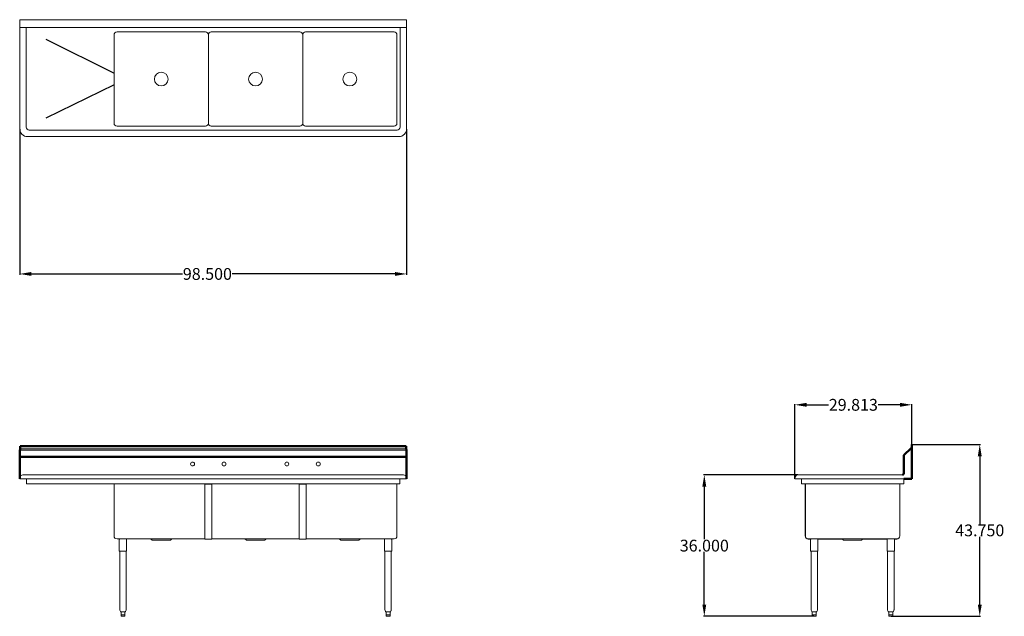
# Model space of a CAD drawing. Units: inches. Extents: x 78 to 328, y 84 to 236.
import ezdxf

# ---------------------------------------------------------------- set-up
doc = ezdxf.new("R2010")
doc.units = ezdxf.units.IN
doc.header["$LTSCALE"] = 25
doc.header["$MEASUREMENT"] = 0
for name, color, linetype, lineweight in [('AM_0', 7, 'Continuous', 30), ('AM_5', 3, 'Continuous', 15), ('Visible (ANSI)', 7, 'Continuous', 18)]:
    doc.layers.add(name, color=color, linetype=linetype, lineweight=lineweight)
doc.layers.add('PDF_Geometry', color=7, linetype='Continuous')
doc.styles.get("Standard").update_dxf_attribs({"font": 'arial.ttf'})
doc.dimstyles.new('Standard$0', dxfattribs={"dimtxt": 0.18, "dimasz": 0.18, "dimexe": 0.18, "dimexo": 0.0625, "dimgap": 0.09, "dimtad": 0, "dimtih": 1, "dimtoh": 1, "dimdec": 4, "dimzin": 0, "dimdsep": 46, "dimtxsty": 'Standard', "dimcen": 0.09, "dimadec": 0, "dimazin": 0, "dimtfac": 1, "dimtdec": 4, "dimtofl": 0, "dimtmove": 0, "dimatfit": 3, "dimfxl": 1, "dimtolj": 1, "dimtzin": 0, "dimarcsym": 0})

# ---------------------------------------------------------------- blocks, each defined once
blk = doc.blocks.new('*D9')
at = {"layer": 'AM_5', "color": 0, "lineweight": -2, "transparency": 16777216}
for p, q in [((77.51, 208.42), (77.51, 171.33)), ((175.99, 208.42), (175.99, 171.33)), ((80.51, 171.51), (118.97, 171.51)), ((172.99, 171.51), (131.59, 171.51))]:
    blk.add_line(p, q, dxfattribs=at)
at = {"layer": 'AM_5', "color": 0, "transparency": 16777216}
for points in [[(80.51, 172.01), (80.51, 171.01), (77.51, 171.51)], [(172.99, 172.01), (172.99, 171.01), (175.99, 171.51)]]:
    blk.add_solid(points, dxfattribs=at)
at = {"layer": 'Defpoints', "color": 0, "transparency": 16777216}
for p in [(77.51, 208.48), (175.99, 208.48), (77.51, 171.51)]:
    blk.add_point(p, dxfattribs=at)
at = {"layer": 'AM_5', "color": 0, "transparency": 16777216, "insert": (125.28, 171.51), "char_height": 3, "attachment_point": 5}
blk.add_mtext('\\A1;98.500', dxfattribs=at)
blk = doc.blocks.new('*D10')
at = {"layer": 'AM_5', "color": 0, "lineweight": -2, "transparency": 16777216}
for p, q in [((274.78, 119.38), (274.78, 138.37)), ((277.78, 138.19), (283.33, 138.19)), ((301.56, 138.19), (296.02, 138.19)), ((304.56, 128.16), (304.56, 138.37))]:
    blk.add_line(p, q, dxfattribs=at)
at = {"layer": 'AM_5', "color": 0, "transparency": 16777216}
for points in [[(277.78, 138.69), (277.78, 137.69), (274.78, 138.19)], [(301.56, 138.69), (301.56, 137.69), (304.56, 138.19)]]:
    blk.add_solid(points, dxfattribs=at)
at = {"layer": 'Defpoints', "color": 0, "transparency": 16777216}
for p in [(304.56, 138.19), (304.56, 128.09), (274.78, 119.32)]:
    blk.add_point(p, dxfattribs=at)
at = {"layer": 'AM_5', "color": 0, "transparency": 16777216, "insert": (289.67, 138.19), "char_height": 3, "attachment_point": 5}
blk.add_mtext('\\A1;29.813', dxfattribs=at)
blk = doc.blocks.new('*D11')
at = {"layer": 'AM_5', "color": 0, "lineweight": -2, "transparency": 16777216}
for p, q in [((275.53, 120.34), (251.56, 120.34)), ((251.74, 117.34), (251.74, 103.96)), ((251.74, 87.34), (251.74, 100.72)), ((279.65, 84.34), (251.56, 84.34))]:
    blk.add_line(p, q, dxfattribs=at)
at = {"layer": 'AM_5', "color": 0, "transparency": 16777216}
for points in [[(251.24, 117.34), (252.24, 117.34), (251.74, 120.34)], [(251.24, 87.34), (252.24, 87.34), (251.74, 84.34)]]:
    blk.add_solid(points, dxfattribs=at)
at = {"layer": 'Defpoints', "color": 0, "transparency": 16777216}
for p in [(251.74, 120.34), (275.59, 120.34), (279.71, 84.34)]:
    blk.add_point(p, dxfattribs=at)
at = {"layer": 'AM_5', "color": 0, "transparency": 16777216, "insert": (251.74, 102.34), "char_height": 3, "attachment_point": 5}
blk.add_mtext('\\A1;36.000', dxfattribs=at)
blk = doc.blocks.new('*D12')
at = {"layer": 'AM_5', "color": 0, "lineweight": -2, "transparency": 16777216}
for p, q in [((304.62, 128.09), (322.02, 128.09)), ((321.84, 125.09), (321.84, 107.84)), ((321.84, 87.34), (321.84, 104.59)), ((299.27, 84.34), (322.02, 84.34))]:
    blk.add_line(p, q, dxfattribs=at)
at = {"layer": 'AM_5', "color": 0, "transparency": 16777216}
for points in [[(321.34, 125.09), (322.34, 125.09), (321.84, 128.09)], [(321.34, 87.34), (322.34, 87.34), (321.84, 84.34)]]:
    blk.add_solid(points, dxfattribs=at)
at = {"layer": 'Defpoints', "color": 0, "transparency": 16777216}
for p in [(304.56, 128.09), (321.84, 128.09), (299.21, 84.34)]:
    blk.add_point(p, dxfattribs=at)
at = {"layer": 'AM_5', "color": 0, "transparency": 16777216, "insert": (321.84, 106.22), "char_height": 3, "attachment_point": 5}
blk.add_mtext('\\A1;43.750', dxfattribs=at)
blk = doc.blocks.new('Side View')
at = {"layer": 'PDF_Geometry', "lineweight": 50}
for p, q in [((304.54, 128.09), (304.52, 128.09)), ((304.52, 128.09), (304.52, 127.37)), ((304.56, 128.09), (304.54, 128.09)), ((304.56, 119.32), (304.56, 128.09)), ((304.4, 127.17), (302.56, 125.36)), ((304.46, 127.23), (304.4, 127.17)), ((304.5, 127.31), (304.46, 127.23)), ((304.52, 127.37), (304.5, 127.31)), ((302.32, 120.42), (302.16, 120.34)), ((302.42, 120.5), (302.32, 120.42)), ((302.5, 120.6), (302.42, 120.5)), ((302.56, 120.72), (302.5, 120.6)), ((302.56, 120.84), (302.56, 120.72)), ((302.5, 119.32), (304.56, 119.32)), ((302.62, 119.32), (302.66, 119.32)), ((302.66, 119.32), (302.74, 119.32)), ((302.74, 119.32), (302.82, 119.32))]:
    blk.add_line(p, q, dxfattribs=at)
blk.add_lwpolyline([(302.56, 125.36), (302.56, 120.82)], dxfattribs=at)
at = {"layer": 'Visible (ANSI)'}
for p, q in [((276.5, 120.34), (275.59, 120.34)), ((302.16, 120.34), (276.5, 120.34)), ((274.86, 119.72), (274.78, 119.32)), ((274.86, 119.72), (274.78, 119.32)), ((274.84, 119.31), (274.78, 119.32)), ((276.5, 119.32), (274.78, 119.32)), ((274.78, 119.32), (274.84, 119.31)), ((276.5, 119.31), (274.84, 119.31)), ((276.5, 119.31), (276.5, 119.32)), ((302.5, 119.32), (276.5, 119.32)), ((276.5, 119.31), (276.5, 119.32)), ((302.5, 119.31), (276.5, 119.31)), ((276.5, 118.18), (276.5, 119.31)), ((302.5, 118.06), (276.52, 118.06)), ((277.46, 118), (277.41, 118)), ((277.41, 118), (277.41, 104.81)), ((277.46, 104.81), (277.46, 118.06)), ((301.46, 104.81), (301.46, 118.06)), ((301.51, 118), (301.46, 118)), ((301.51, 104.81), (301.51, 118)), ((302.5, 119.31), (302.5, 119.32)), ((302.5, 119.31), (302.5, 119.32)), ((302.5, 119.31), (302.5, 118.18)), ((304.56, 119.31), (302.5, 119.31)), ((302.5, 118.06), (302.5, 118.18)), ((302.56, 119.31), (302.68, 119.31)), ((278.21, 104.06), (300.71, 104.06)), ((278.21, 104.01), (278.81, 104.01)), ((278.78, 100.94), (278.78, 103.94)), ((280.61, 104.01), (286.83, 104.01)), ((280.63, 100.94), (280.63, 103.94)), ((287.05, 103.82), (286.85, 104)), ((291.7, 103.75), (287.22, 103.75)), ((291.86, 103.82), (292.07, 104)), ((292.09, 104.01), (298.31, 104.01)), ((298.28, 100.94), (298.28, 103.94)), ((300.11, 104.01), (300.71, 104.01)), ((300.13, 100.94), (300.13, 103.94)), ((278.78, 100.94), (280.63, 100.94)), ((278.9, 85.99), (278.9, 100.94)), ((280.52, 85.99), (280.52, 100.94)), ((298.28, 100.94), (300.13, 100.94)), ((298.4, 85.99), (298.4, 100.94)), ((300.02, 85.99), (300.02, 100.94)), ((279.07, 85.54), (278.9, 85.94)), ((279.17, 85.46), (279.17, 84.71)), ((279.4, 85.46), (279.18, 85.46)), ((279.92, 85.46), (279.49, 85.46)), ((280.23, 85.46), (280.02, 85.46)), ((280.24, 85.46), (280.24, 84.71)), ((280.35, 85.54), (280.51, 85.94)), ((298.57, 85.54), (298.4, 85.94)), ((298.67, 85.46), (298.67, 84.71)), ((298.9, 85.46), (298.68, 85.46)), ((299.42, 85.46), (298.99, 85.46)), ((299.73, 85.46), (299.52, 85.46)), ((299.74, 85.46), (299.74, 84.71)), ((299.85, 85.54), (300.01, 85.94)), ((279.19, 84.71), (279.17, 84.71)), ((279.19, 84.71), (279.29, 84.71)), ((279.23, 84.71), (279.23, 84.46)), ((279.29, 84.71), (279.39, 84.71)), ((280.06, 84.34), (279.35, 84.34)), ((279.5, 84.71), (279.39, 84.71)), ((279.5, 84.71), (279.71, 84.71)), ((279.71, 84.71), (279.91, 84.71)), ((280.02, 84.71), (279.91, 84.71)), ((280.02, 84.71), (280.12, 84.71)), ((280.12, 84.71), (280.23, 84.71)), ((280.19, 84.71), (280.19, 84.46)), ((280.24, 84.71), (280.23, 84.71)), ((298.69, 84.71), (298.67, 84.71)), ((298.69, 84.71), (298.79, 84.71)), ((298.73, 84.71), (298.73, 84.46)), ((298.79, 84.71), (298.89, 84.71)), ((299.56, 84.34), (298.85, 84.34)), ((299, 84.71), (298.89, 84.71)), ((299, 84.71), (299.21, 84.71)), ((299.21, 84.71), (299.41, 84.71)), ((299.52, 84.71), (299.41, 84.71)), ((299.52, 84.71), (299.62, 84.71)), ((299.62, 84.71), (299.73, 84.71)), ((299.69, 84.71), (299.69, 84.46)), ((299.74, 84.71), (299.73, 84.71))]:
    blk.add_line(p, q, dxfattribs=at)
for centre, radius, start, end in [((275.59, 119.59), 0.75, 90, 170), ((275.59, 119.59), 0.75, 90, 170), ((278.21, 104.81), 0.798, 180, 270), ((278.21, 104.81), 0.75, 180, 270), ((278.91, 103.94), 0.125, 95.7392, 180), ((280.51, 103.94), 0.125, 0, 84.2608), ((286.68, 103.81), 0.25, 47.7263, 90), ((287.22, 104), 0.25, 227.7263, 270), ((291.7, 104), 0.25, 270, 312.2737), ((292.23, 103.81), 0.25, 90, 132.2737), ((298.41, 103.94), 0.125, 95.7392, 180), ((300.01, 103.94), 0.125, 0, 84.2608), ((300.71, 104.81), 0.75, 270, 0), ((300.71, 104.81), 0.798, 270, 0), ((279.02, 85.99), 0.125, 180, 202), ((279.18, 85.59), 0.125, 202, 265.4842), ((280.23, 85.59), 0.125, 274.5158, 338), ((280.4, 85.99), 0.125, 338, 0), ((298.52, 85.99), 0.125, 180, 202), ((298.68, 85.59), 0.125, 202, 265.4842), ((299.73, 85.59), 0.125, 274.5158, 338), ((299.9, 85.99), 0.125, 338, 0), ((279.35, 84.46), 0.125, 180, 270), ((280.06, 84.46), 0.125, 270, 0), ((298.85, 84.46), 0.125, 180, 270), ((299.56, 84.46), 0.125, 270, 0)]:
    blk.add_arc(centre, radius, start, end, dxfattribs=at)
for points, knots in [([(276.52, 118.06), (276.51, 118.06), (276.51, 118.09), (276.51, 118.12), (276.5, 118.14), (276.5, 118.16), (276.5, 118.18)], [0, 0, 0, 0, 1.059735, 1.059735, 1.059735, 1.570796, 1.570796, 1.570796, 1.570796]), ([(279.18, 85.46), (279.18, 85.46), (279.18, 85.46), (279.17, 85.46), (279.17, 85.46), (279.17, 85.46)], [1.3673839, 1.3673839, 1.3673839, 1.3673839, 1.4498389, 1.4498389, 1.51382, 1.51382, 1.51382, 1.51382]), ([(279.49, 85.46), (279.49, 85.46), (279.48, 85.46), (279.46, 85.46), (279.45, 85.46), (279.43, 85.46), (279.42, 85.46), (279.41, 85.46), (279.4, 85.46), (279.4, 85.46)], [1.3609295, 1.3609295, 1.3609295, 1.3609295, 1.4172075, 1.4172075, 1.510436, 1.510436, 1.6046293, 1.6046293, 1.6505857, 1.6505857, 1.6505857, 1.6505857]), ([(280.02, 85.46), (280.01, 85.46), (280.01, 85.46), (279.99, 85.46), (279.98, 85.46), (279.96, 85.46), (279.95, 85.46), (279.93, 85.46), (279.93, 85.46), (279.92, 85.46)], [1.3609295, 1.3609295, 1.3609295, 1.3609295, 1.4172075, 1.4172075, 1.510436, 1.510436, 1.6046293, 1.6046293, 1.6505857, 1.6505857, 1.6505857, 1.6505857]), ([(280.24, 85.46), (280.24, 85.46), (280.24, 85.46), (280.24, 85.46), (280.24, 85.46), (280.23, 85.46)], [1.51382, 1.51382, 1.51382, 1.51382, 1.5590098, 1.5590098, 1.6593428, 1.6593428, 1.6593428, 1.6593428]), ([(298.68, 85.46), (298.68, 85.46), (298.68, 85.46), (298.67, 85.46), (298.67, 85.46), (298.67, 85.46)], [1.3673839, 1.3673839, 1.3673839, 1.3673839, 1.4498389, 1.4498389, 1.51382, 1.51382, 1.51382, 1.51382]), ([(298.99, 85.46), (298.99, 85.46), (298.98, 85.46), (298.96, 85.46), (298.95, 85.46), (298.93, 85.46), (298.92, 85.46), (298.91, 85.46), (298.9, 85.46), (298.9, 85.46)], [1.3609295, 1.3609295, 1.3609295, 1.3609295, 1.4172075, 1.4172075, 1.510436, 1.510436, 1.6046293, 1.6046293, 1.6505857, 1.6505857, 1.6505857, 1.6505857]), ([(299.52, 85.46), (299.51, 85.46), (299.51, 85.46), (299.49, 85.46), (299.48, 85.46), (299.46, 85.46), (299.45, 85.46), (299.43, 85.46), (299.43, 85.46), (299.42, 85.46)], [1.3609295, 1.3609295, 1.3609295, 1.3609295, 1.4172075, 1.4172075, 1.510436, 1.510436, 1.6046293, 1.6046293, 1.6505857, 1.6505857, 1.6505857, 1.6505857]), ([(299.74, 85.46), (299.74, 85.46), (299.74, 85.46), (299.74, 85.46), (299.74, 85.46), (299.73, 85.46)], [1.51382, 1.51382, 1.51382, 1.51382, 1.5590098, 1.5590098, 1.6593428, 1.6593428, 1.6593428, 1.6593428])]:
    blk.add_open_spline(points, degree=3, knots=knots, dxfattribs=at)
blk = doc.blocks.new('Top View')
for p, q in [((84.19, 231.26), (101.53, 222.65)), ((101.53, 219.65), (84.19, 211.15))]:
    blk.add_line(p, q)
at = {"layer": 'Visible (ANSI)'}
for p, q in [((77.51, 236.26), (175.99, 236.26)), ((77.51, 208.48), (77.51, 236.26)), ((175.99, 236.26), (175.99, 208.48)), ((175.99, 234.26), (77.51, 234.26)), ((79.19, 234.26), (79.19, 208.9)), ((102.28, 233.15), (124.78, 233.15)), ((126.28, 233.15), (148.78, 233.15)), ((150.28, 233.15), (172.78, 233.15)), ((174.31, 208.9), (174.31, 234.26)), ((101.53, 209.9), (101.53, 232.4)), ((125.53, 209.9), (125.53, 232.4)), ((125.53, 232.4), (125.53, 209.9)), ((149.53, 209.9), (149.53, 232.4)), ((149.53, 232.4), (149.53, 209.9)), ((173.53, 232.4), (173.53, 209.9)), ((79.94, 208.15), (173.56, 208.15)), ((124.78, 209.15), (102.28, 209.15)), ((148.78, 209.15), (126.28, 209.15)), ((172.78, 209.15), (150.28, 209.15)), ((173.99, 206.48), (79.51, 206.48))]:
    blk.add_line(p, q, dxfattribs=at)
for centre in [(113.53, 221.15), (137.53, 221.15), (161.53, 221.15)]:
    blk.add_circle(centre, 1.75, dxfattribs=at)
for centre, radius, start, end in [((102.28, 232.4), 0.75, 90, 180), ((124.78, 232.4), 0.75, 0, 90), ((126.28, 232.4), 0.75, 90, 180), ((148.78, 232.4), 0.75, 0, 90), ((150.28, 232.4), 0.75, 90, 180), ((172.78, 232.4), 0.75, 0, 90), ((79.51, 208.48), 2, 180, 270), ((79.94, 208.9), 0.75, 180, 270), ((102.28, 209.9), 0.75, 180, 270), ((124.78, 209.9), 0.75, 270, 0), ((126.28, 209.9), 0.75, 180, 270), ((148.78, 209.9), 0.75, 270, 0), ((150.28, 209.9), 0.75, 180, 270), ((172.78, 209.9), 0.75, 270, 0), ((173.56, 208.9), 0.75, 270, 0), ((173.99, 208.48), 2, 270, 0)]:
    blk.add_arc(centre, radius, start, end, dxfattribs=at)
blk = doc.blocks.new('Front View')
at = {"layer": 'AM_0'}
for p, q in [((175.99, 126.68), (77.51, 126.6)), ((175.89, 126.91), (77.63, 126.97))]:
    blk.add_line(p, q, dxfattribs=at)
at = {"layer": 'PDF_Geometry', "lineweight": 50}
for p, q in [((77.51, 126.59), (77.53, 126.67)), ((77.51, 124.84), (77.51, 126.59)), ((77.53, 126.73), (77.59, 126.85)), ((77.53, 126.67), (77.53, 126.73)), ((77.59, 126.85), (77.61, 126.91)), ((77.61, 126.91), (77.63, 126.97)), ((77.63, 126.97), (77.63, 127.69)), ((77.63, 127.69), (175.89, 127.69)), ((175.89, 127.69), (175.89, 126.97)), ((175.89, 126.97), (175.89, 126.91)), ((175.89, 126.91), (175.93, 126.85)), ((175.93, 126.85), (175.97, 126.73)), ((175.97, 126.73), (175.99, 126.67)), ((175.99, 126.67), (175.99, 126.59)), ((175.99, 126.59), (175.99, 124.59)), ((77.51, 124.84), (77.53, 124.88)), ((77.51, 119.32), (77.51, 124.84)), ((77.53, 124.88), (77.59, 124.92)), ((77.59, 124.92), (77.67, 124.94)), ((77.67, 124.94), (77.77, 124.95)), ((77.77, 124.95), (175.99, 124.95)), ((175.75, 124.95), (175.83, 124.94)), ((175.83, 124.94), (175.89, 124.88)), ((175.89, 124.88), (175.95, 124.79)), ((175.95, 124.79), (175.99, 124.69)), ((175.99, 124.69), (175.99, 124.59)), ((175.99, 124.59), (175.99, 120.2)), ((175.99, 120.2), (175.99, 120.08)), ((175.99, 120.08), (175.99, 119.32))]:
    blk.add_line(p, q, dxfattribs=at)
at = {"layer": 'Visible (ANSI)'}
for p, q in [((79.23, 120.34), (78.32, 120.34)), ((175.18, 120.34), (79.23, 120.34)), ((175.18, 120.34), (174.27, 120.34)), ((77.58, 119.72), (77.51, 119.32)), ((77.58, 119.72), (77.51, 119.32)), ((77.57, 119.31), (77.51, 119.32)), ((79.23, 119.32), (77.51, 119.32)), ((77.51, 119.32), (77.57, 119.31)), ((79.23, 119.31), (77.57, 119.31)), ((79.23, 119.31), (79.23, 119.32)), ((175.99, 119.32), (79.23, 119.32)), ((79.23, 119.31), (79.23, 119.32)), ((175.93, 119.31), (79.23, 119.31)), ((79.23, 118.18), (79.23, 119.31)), ((174.25, 118.06), (79.25, 118.06)), ((101.53, 104.81), (101.53, 118.06)), ((124.66, 118), (126.41, 118)), ((124.66, 104.81), (124.66, 118)), ((125.53, 118), (125.53, 118.06)), ((125.53, 118), (125.53, 118.06)), ((126.41, 104.81), (126.41, 118)), ((150.4, 118), (148.65, 118)), ((148.65, 118), (148.65, 104.81)), ((149.53, 118), (149.53, 118.06)), ((149.53, 118), (149.53, 118.06)), ((150.4, 118), (150.4, 104.81)), ((173.53, 104.81), (173.53, 118.06)), ((174.27, 119.31), (174.27, 119.32)), ((175.99, 119.32), (174.27, 119.32)), ((174.27, 119.32), (174.27, 119.31)), ((174.27, 119.31), (174.27, 118.18)), ((175.93, 119.31), (174.27, 119.31)), ((175.99, 119.32), (175.92, 119.72)), ((175.99, 119.32), (175.92, 119.72)), ((175.93, 119.31), (175.99, 119.32)), ((175.93, 119.31), (175.99, 119.32)), ((102.28, 104.06), (124.66, 104.06)), ((102.86, 100.94), (102.86, 103.94)), ((104.71, 100.94), (104.71, 103.94)), ((111.12, 103.82), (110.92, 104)), ((115.77, 103.75), (111.29, 103.75)), ((115.94, 103.82), (116.14, 104)), ((124.66, 104.81), (124.66, 104.01)), ((124.66, 104.01), (126.41, 104.01)), ((126.41, 104.81), (126.41, 104.01)), ((126.41, 104.06), (148.65, 104.06)), ((135.12, 103.82), (134.92, 104)), ((139.77, 103.75), (135.29, 103.75)), ((139.94, 103.82), (140.14, 104)), ((148.65, 104.01), (148.65, 104.81)), ((150.4, 104.01), (148.65, 104.01)), ((150.4, 104.01), (150.4, 104.81)), ((150.4, 104.06), (172.78, 104.06)), ((159.12, 103.82), (158.92, 104)), ((163.77, 103.75), (159.29, 103.75)), ((163.94, 103.82), (164.14, 104)), ((170.36, 100.94), (170.36, 103.94)), ((172.21, 100.94), (172.21, 103.94)), ((102.86, 100.94), (104.71, 100.94)), ((102.97, 85.99), (102.97, 100.94)), ((104.59, 85.99), (104.59, 100.94)), ((170.36, 100.94), (172.21, 100.94)), ((170.47, 85.99), (170.47, 100.94)), ((172.09, 85.99), (172.09, 100.94)), ((103.14, 85.54), (102.98, 85.94)), ((103.3, 85.46), (103.25, 85.46)), ((103.3, 85.46), (103.3, 84.71)), ((103.73, 85.46), (103.35, 85.46)), ((104.21, 85.46), (103.83, 85.46)), ((104.31, 85.46), (104.26, 85.46)), ((104.26, 84.71), (104.26, 85.46)), ((104.42, 85.54), (104.58, 85.94)), ((170.64, 85.54), (170.48, 85.94)), ((170.8, 85.46), (170.75, 85.46)), ((170.8, 85.46), (170.8, 84.71)), ((171.23, 85.46), (170.85, 85.46)), ((171.71, 85.46), (171.33, 85.46)), ((171.81, 85.46), (171.76, 85.46)), ((171.76, 84.71), (171.76, 85.46)), ((171.92, 85.54), (172.08, 85.94)), ((103.36, 84.71), (103.3, 84.71)), ((103.3, 84.71), (103.3, 84.46)), ((103.36, 84.71), (103.54, 84.71)), ((104.14, 84.34), (103.42, 84.34)), ((103.54, 84.71), (103.72, 84.71)), ((103.84, 84.71), (103.72, 84.71)), ((103.84, 84.71), (104.02, 84.71)), ((104.02, 84.71), (104.2, 84.71)), ((104.26, 84.71), (104.2, 84.71)), ((104.26, 84.71), (104.26, 84.46)), ((170.86, 84.71), (170.8, 84.71)), ((170.8, 84.71), (170.8, 84.46)), ((170.86, 84.71), (171.04, 84.71)), ((171.64, 84.34), (170.92, 84.34)), ((171.04, 84.71), (171.22, 84.71)), ((171.34, 84.71), (171.22, 84.71)), ((171.34, 84.71), (171.52, 84.71)), ((171.52, 84.71), (171.7, 84.71)), ((171.76, 84.71), (171.7, 84.71)), ((171.76, 84.71), (171.76, 84.46))]:
    blk.add_line(p, q, dxfattribs=at)
for centre in [(121.5, 123.12), (129.5, 123.12), (145.5, 123.12), (153.5, 123.12)]:
    blk.add_circle(centre, 0.5, dxfattribs=at)
for centre, radius, start, end in [((78.32, 119.59), 0.75, 90, 170), ((78.32, 119.59), 0.75, 90, 170), ((175.18, 119.59), 0.75, 10, 90), ((175.18, 119.59), 0.75, 10, 90), ((102.28, 104.81), 0.75, 180, 270), ((102.98, 103.94), 0.125, 95.7392, 180), ((104.58, 103.94), 0.125, 0, 84.2608), ((110.75, 103.81), 0.25, 47.7263, 90), ((111.29, 104), 0.25, 227.7263, 270), ((115.77, 104), 0.25, 270, 312.2737), ((116.31, 103.81), 0.25, 90, 132.2737), ((134.75, 103.81), 0.25, 47.7263, 90), ((135.29, 104), 0.25, 227.7263, 270), ((139.77, 104), 0.25, 270, 312.2737), ((140.31, 103.81), 0.25, 90, 132.2737), ((158.75, 103.81), 0.25, 47.7263, 90), ((159.29, 104), 0.25, 227.7263, 270), ((163.77, 104), 0.25, 270, 312.2737), ((164.31, 103.81), 0.25, 90, 132.2737), ((170.48, 103.94), 0.125, 95.7392, 180), ((172.08, 103.94), 0.125, 0, 84.2608), ((172.78, 104.81), 0.75, 270, 0), ((103.09, 85.99), 0.125, 180, 202), ((103.25, 85.59), 0.125, 202, 270), ((104.31, 85.59), 0.125, 270, 338), ((104.47, 85.99), 0.125, 338, 0), ((170.59, 85.99), 0.125, 180, 202), ((170.75, 85.59), 0.125, 202, 270), ((171.81, 85.59), 0.125, 270, 338), ((171.97, 85.99), 0.125, 338, 0), ((103.42, 84.46), 0.125, 180, 270), ((104.14, 84.46), 0.125, 270, 0), ((170.92, 84.46), 0.125, 180, 270), ((171.64, 84.46), 0.125, 270, 0)]:
    blk.add_arc(centre, radius, start, end, dxfattribs=at)
for points, knots in [([(79.25, 118.06), (79.24, 118.06), (79.24, 118.09), (79.23, 118.12), (79.23, 118.14), (79.23, 118.16), (79.23, 118.18)], [0, 0, 0, 0, 1.059735, 1.059735, 1.059735, 1.570796, 1.570796, 1.570796, 1.570796]), ([(174.27, 118.18), (174.27, 118.14), (174.26, 118.1), (174.26, 118.08), (174.26, 118.07), (174.26, 118.06), (174.25, 118.06)], [0, 0, 0, 0, 1.059735, 1.059735, 1.059735, 1.570796, 1.570796, 1.570796, 1.570796]), ([(103.35, 85.46), (103.35, 85.46), (103.34, 85.46), (103.33, 85.46), (103.32, 85.46), (103.31, 85.46), (103.3, 85.46), (103.3, 85.46), (103.3, 85.46), (103.3, 85.46)], [1.3609295, 1.3609295, 1.3609295, 1.3609295, 1.4172075, 1.4172075, 1.510436, 1.510436, 1.6046293, 1.6046293, 1.6505857, 1.6505857, 1.6505857, 1.6505857]), ([(103.83, 85.46), (103.83, 85.46), (103.82, 85.46), (103.79, 85.46), (103.78, 85.46), (103.75, 85.46), (103.74, 85.46), (103.73, 85.46)], [1.3673839, 1.3673839, 1.3673839, 1.3673839, 1.4498389, 1.4498389, 1.5590098, 1.5590098, 1.6593428, 1.6593428, 1.6593428, 1.6593428]), ([(104.26, 85.46), (104.26, 85.46), (104.26, 85.46), (104.25, 85.46), (104.25, 85.46), (104.24, 85.46), (104.23, 85.46), (104.22, 85.46), (104.21, 85.46), (104.21, 85.46)], [1.3609295, 1.3609295, 1.3609295, 1.3609295, 1.4172075, 1.4172075, 1.510436, 1.510436, 1.6046293, 1.6046293, 1.6505857, 1.6505857, 1.6505857, 1.6505857]), ([(170.85, 85.46), (170.85, 85.46), (170.84, 85.46), (170.83, 85.46), (170.82, 85.46), (170.81, 85.46), (170.8, 85.46), (170.8, 85.46), (170.8, 85.46), (170.8, 85.46)], [1.3609295, 1.3609295, 1.3609295, 1.3609295, 1.4172075, 1.4172075, 1.510436, 1.510436, 1.6046293, 1.6046293, 1.6505857, 1.6505857, 1.6505857, 1.6505857]), ([(171.33, 85.46), (171.33, 85.46), (171.32, 85.46), (171.29, 85.46), (171.28, 85.46), (171.25, 85.46), (171.24, 85.46), (171.23, 85.46)], [1.3673839, 1.3673839, 1.3673839, 1.3673839, 1.4498389, 1.4498389, 1.5590098, 1.5590098, 1.6593428, 1.6593428, 1.6593428, 1.6593428]), ([(171.76, 85.46), (171.76, 85.46), (171.76, 85.46), (171.75, 85.46), (171.75, 85.46), (171.74, 85.46), (171.73, 85.46), (171.72, 85.46), (171.71, 85.46), (171.71, 85.46)], [1.3609295, 1.3609295, 1.3609295, 1.3609295, 1.4172075, 1.4172075, 1.510436, 1.510436, 1.6046293, 1.6046293, 1.6505857, 1.6505857, 1.6505857, 1.6505857])]:
    blk.add_open_spline(points, degree=3, knots=knots, dxfattribs=at)

msp = doc.modelspace()

# ---------------------------------------------------------------- block references
for name in ['Top View', 'Side View', 'Front View']:
    msp.add_blockref(name, (0, 0))

# ---------------------------------------------------------------- dimensions: what is measured, and where the dimension line sits
at = {"layer": 'AM_5', "color": 1}
dim = msp.add_linear_dim(base=(77.5106, 171.5055), p1=(175.9894, 208.4793), p2=(77.5106, 208.4793), text='98.500', dimstyle='Standard$0', override={"dimtxt": 3, "dimasz": 3, "dimdec": 3}, dxfattribs=at)
dim.commit()
dim.dimension.update_dxf_attribs({"geometry": '*D9', "text_midpoint": (125.2791, 171.5055), "dimtype": 160})
dim = msp.add_linear_dim(base=(304.5606, 138.1902), p1=(274.7842, 119.3172), p2=(304.5606, 128.095), text='29.813', dimstyle='Standard$0', override={"dimtxt": 3, "dimasz": 3, "dimdec": 3, "dimpost": ''}, dxfattribs=at)
dim.commit()
dim.dimension.update_dxf_attribs({"geometry": '*D10', "text_midpoint": (289.6724, 138.1902)})
dim = msp.add_linear_dim(base=(321.8414, 128.095), p1=(299.2077, 84.3387), p2=(304.5606, 128.095), angle=90, text='43.750', dimstyle='Standard$0', override={"dimtxt": 3, "dimasz": 3, "dimdec": 3, "dimpost": ''}, dxfattribs=at)
dim.commit()
dim.dimension.update_dxf_attribs({"geometry": '*D12', "text_midpoint": (321.8414, 106.2168)})
dim = msp.add_linear_dim(base=(251.7422, 120.3387), p1=(279.7077, 84.3387), p2=(275.5936, 120.3387), angle=90, dimstyle='Standard$0', override={"dimtxt": 3, "dimasz": 3, "dimdec": 3, "dimpost": ''}, dxfattribs=at)
dim.commit()
dim.dimension.update_dxf_attribs({"geometry": '*D11', "text_midpoint": (251.7422, 102.3387)})

doc.saveas('drawing.dxf')
